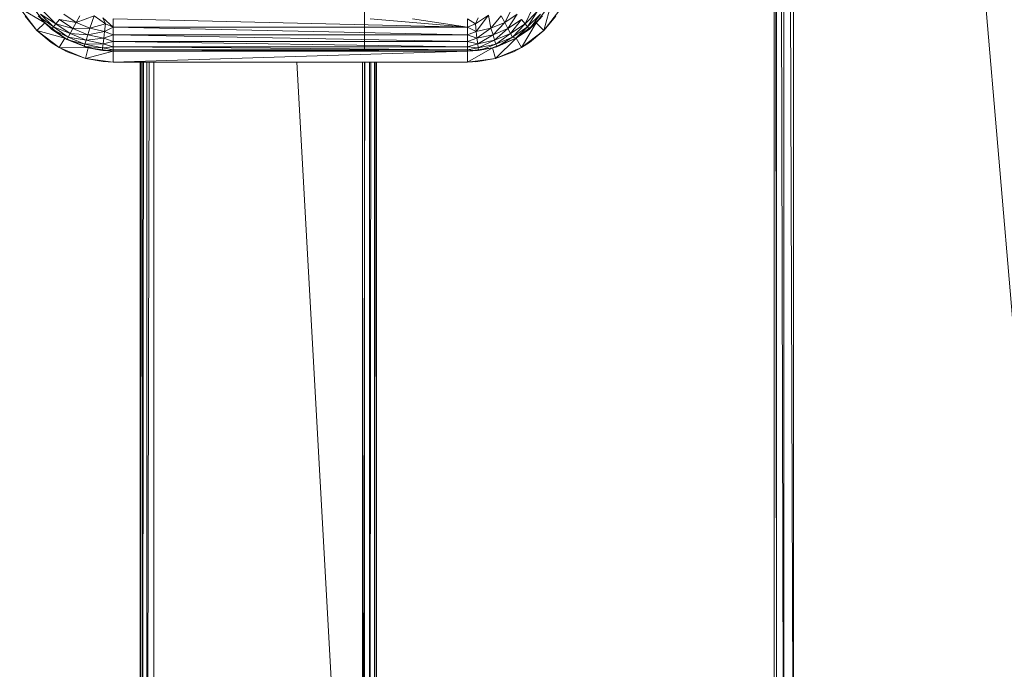
# Model space of a CAD drawing. Units: inches. Extents: x 0 to 6720, y 0 to 4752.
# Drawn here: x 840 to 1089, y 2129 to 2293 of the extents above; entities that cross this region are included whole.
import ezdxf

# ---------------------------------------------------------------- set-up
doc = ezdxf.new("R2010")
doc.units = ezdxf.units.IN
doc.header["$MEASUREMENT"] = 0

# ---------------------------------------------------------------- blocks, each defined once
blk = doc.blocks.new('69_DWG-537452-Level 1')
at = {"lineweight": 9}
for p, q in [((55874.501, -1482.162), (55874.501, -1563.787)), ((55874.501, -1482.162), (55874.566, -1563.787)), ((55874.566, -1563.787), (55874.566, -1482.162)), ((55874.566, -1482.162), (55874.748, -1563.787)), ((55874.748, -1563.787), (55874.748, -1482.162)), ((55874.748, -1482.162), (55874.994, -1563.787)), ((55874.994, -1563.787), (55874.994, -1482.162)), ((55874.994, -1482.162), (55881.966, -1563.787)), ((55864.144, -1505.773), (55864.144, -1540.177)), ((55856.06, -1539.457), (55855.67, -1538.948)), ((55856.06, -1539.457), (55855.67, -1538.948)), ((55868.878, -1538.948), (55868.488, -1539.457)), ((55868.878, -1538.948), (55868.488, -1539.457)), ((55868.878, -1538.948), (55868.683, -1539.65)), ((55868.878, -1538.948), (55868.683, -1539.65)), ((55855.428, -1539.085), (55855.865, -1539.65)), ((55855.428, -1539.085), (55855.865, -1539.65)), ((55856.06, -1539.457), (55855.428, -1539.085)), ((55856.06, -1539.457), (55855.428, -1539.085)), ((55856.344, -1539.482), (55856.032, -1539.172)), ((55856.344, -1539.482), (55856.032, -1539.172)), ((55867.878, -1539.089), (55867.692, -1539.45)), ((55867.878, -1539.089), (55867.692, -1539.45)), ((55868.404, -1539.082), (55868.204, -1539.482)), ((55868.404, -1539.082), (55868.204, -1539.482)), ((55868.515, -1539.172), (55868.204, -1539.482)), ((55868.515, -1539.172), (55868.204, -1539.482)), ((55868.515, -1539.172), (55868.269, -1539.562)), ((55868.515, -1539.172), (55868.269, -1539.562)), ((55868.683, -1539.65), (55869.115, -1539.085)), ((55868.683, -1539.65), (55869.115, -1539.085)), ((55855.865, -1539.65), (55855.563, -1539.289)), ((55855.563, -1539.289), (55855.647, -1539.39)), ((55855.865, -1539.65), (55855.563, -1539.289)), ((55856.06, -1539.457), (55855.898, -1539.283)), ((55856.06, -1539.457), (55855.898, -1539.283)), ((55855.898, -1539.283), (55856.065, -1539.449)), ((55856.344, -1539.482), (55855.953, -1539.238)), ((55856.344, -1539.482), (55855.953, -1539.238)), ((55856.279, -1539.562), (55855.953, -1539.238)), ((55856.279, -1539.562), (55855.953, -1539.238)), ((55855.963, -1539.331), (55856.279, -1539.562)), ((55855.963, -1539.331), (55856.279, -1539.562)), ((55856.117, -1539.501), (55856.019, -1539.404)), ((55856.06, -1539.457), (55856.065, -1539.449)), ((55856.06, -1539.457), (55856.065, -1539.449)), ((55856.232, -1539.616), (55856.065, -1539.449)), ((55856.432, -1539.372), (55856.344, -1539.482)), ((55856.432, -1539.372), (55856.344, -1539.482)), ((55856.772, -1539.602), (55856.432, -1539.372)), ((55856.772, -1539.602), (55856.432, -1539.372)), ((55856.856, -1539.45), (55856.432, -1539.372)), ((55856.856, -1539.45), (55856.432, -1539.372)), ((55856.856, -1539.45), (55856.544, -1539.238)), ((55856.856, -1539.45), (55856.544, -1539.238)), ((55856.856, -1539.45), (55856.772, -1539.602)), ((55856.856, -1539.45), (55856.772, -1539.602)), ((55856.949, -1539.28), (55856.856, -1539.45)), ((55856.949, -1539.28), (55856.856, -1539.45)), ((55857.307, -1539.28), (55856.856, -1539.45)), ((55857.307, -1539.28), (55856.856, -1539.45)), ((55857.204, -1539.597), (55856.856, -1539.45)), ((55857.204, -1539.597), (55856.856, -1539.45)), ((55857.307, -1539.28), (55857.204, -1539.597)), ((55857.307, -1539.28), (55857.204, -1539.597)), ((55857.595, -1539.484), (55857.307, -1539.28)), ((55857.595, -1539.484), (55857.307, -1539.28)), ((55857.795, -1539.568), (55857.53, -1539.336)), ((55857.595, -1539.484), (55857.53, -1539.336)), ((55857.595, -1539.484), (55857.53, -1539.336)), ((55857.795, -1539.568), (55857.795, -1539.358)), ((55857.795, -1539.568), (55857.795, -1539.358)), ((55857.795, -1539.358), (55866.748, -1539.568)), ((55857.795, -1539.358), (55866.748, -1539.568)), ((55864.292, -1539.358), (55866.748, -1539.568)), ((55865.357, -1539.358), (55866.748, -1539.568)), ((55866.748, -1539.358), (55866.748, -1539.568)), ((55866.748, -1539.358), (55866.953, -1539.484)), ((55866.748, -1539.358), (55866.748, -1539.568)), ((55866.748, -1539.358), (55866.953, -1539.484)), ((55867.283, -1539.268), (55866.953, -1539.484)), ((55867.283, -1539.268), (55866.953, -1539.484)), ((55866.953, -1539.484), (55867.018, -1539.336)), ((55866.953, -1539.484), (55867.018, -1539.336)), ((55867.283, -1539.268), (55866.971, -1539.675)), ((55867.283, -1539.268), (55866.971, -1539.675)), ((55867.283, -1539.268), (55867.343, -1539.597)), ((55867.283, -1539.268), (55867.343, -1539.597)), ((55867.599, -1539.28), (55867.343, -1539.597)), ((55867.599, -1539.28), (55867.343, -1539.597)), ((55867.692, -1539.45), (55867.343, -1539.597)), ((55867.692, -1539.45), (55867.343, -1539.597)), ((55867.692, -1539.45), (55867.395, -1539.762)), ((55867.692, -1539.45), (55867.395, -1539.762)), ((55867.599, -1539.28), (55867.692, -1539.45)), ((55867.599, -1539.28), (55867.692, -1539.45)), ((55868.004, -1539.238), (55867.692, -1539.45)), ((55868.004, -1539.238), (55867.692, -1539.45)), ((55867.692, -1539.45), (55867.771, -1539.602)), ((55867.692, -1539.45), (55867.771, -1539.602)), ((55868.004, -1539.238), (55867.771, -1539.602)), ((55868.004, -1539.238), (55867.771, -1539.602)), ((55868.115, -1539.372), (55867.771, -1539.602)), ((55868.115, -1539.372), (55867.771, -1539.602)), ((55868.115, -1539.372), (55867.841, -1539.727)), ((55868.115, -1539.372), (55867.841, -1539.727)), ((55868.115, -1539.372), (55868.204, -1539.482)), ((55868.115, -1539.372), (55868.204, -1539.482)), ((55868.594, -1539.238), (55868.269, -1539.562)), ((55868.594, -1539.238), (55868.269, -1539.562)), ((55868.315, -1539.616), (55868.478, -1539.449)), ((55868.36, -1539.556), (55868.594, -1539.238)), ((55868.36, -1539.556), (55868.594, -1539.238)), ((55868.418, -1539.511), (55868.478, -1539.449)), ((55868.65, -1539.283), (55868.478, -1539.449)), ((55868.538, -1539.391), (55868.478, -1539.449)), ((55868.488, -1539.457), (55868.478, -1539.449)), ((55868.488, -1539.457), (55868.478, -1539.449)), ((55868.65, -1539.283), (55868.488, -1539.457)), ((55868.65, -1539.283), (55868.488, -1539.457)), ((55868.683, -1539.65), (55868.985, -1539.289)), ((55868.683, -1539.65), (55868.985, -1539.289)), ((55856.06, -1539.457), (55855.865, -1539.65)), ((55856.06, -1539.457), (55855.865, -1539.65)), ((55855.865, -1539.65), (55856.428, -1540.084)), ((55855.865, -1539.65), (55856.428, -1540.084)), ((55855.865, -1539.65), (55856.228, -1539.953)), ((55856.567, -1539.848), (55855.865, -1539.65)), ((55856.567, -1539.848), (55855.865, -1539.65)), ((55855.865, -1539.65), (55856.228, -1539.953)), ((55856.567, -1539.848), (55856.06, -1539.457)), ((55856.567, -1539.848), (55856.06, -1539.457)), ((55856.232, -1539.616), (55856.06, -1539.457)), ((55856.232, -1539.616), (55856.06, -1539.457)), ((55856.567, -1539.848), (55856.232, -1539.616)), ((55856.567, -1539.848), (55856.232, -1539.616)), ((55856.246, -1539.6), (55856.279, -1539.562)), ((55856.246, -1539.6), (55856.279, -1539.562)), ((55856.344, -1539.482), (55856.279, -1539.562)), ((55856.344, -1539.482), (55856.279, -1539.562)), ((55856.707, -1539.727), (55856.279, -1539.562)), ((55856.707, -1539.727), (55856.279, -1539.562)), ((55856.656, -1539.818), (55856.279, -1539.562)), ((55856.656, -1539.818), (55856.279, -1539.562)), ((55856.321, -1539.658), (55856.656, -1539.818)), ((55856.321, -1539.658), (55856.656, -1539.818)), ((55856.707, -1539.727), (55856.344, -1539.482)), ((55856.707, -1539.727), (55856.344, -1539.482)), ((55856.772, -1539.602), (55856.344, -1539.482)), ((55856.772, -1539.602), (55856.344, -1539.482)), ((55856.772, -1539.602), (55856.707, -1539.727)), ((55856.772, -1539.602), (55856.707, -1539.727)), ((55857.204, -1539.597), (55856.772, -1539.602)), ((55857.204, -1539.597), (55856.772, -1539.602)), ((55857.153, -1539.762), (55856.772, -1539.602)), ((55857.153, -1539.762), (55856.772, -1539.602)), ((55857.204, -1539.597), (55857.153, -1539.762)), ((55857.204, -1539.597), (55857.153, -1539.762)), ((55857.572, -1539.675), (55857.153, -1539.762)), ((55857.572, -1539.675), (55857.153, -1539.762)), ((55857.595, -1539.484), (55857.204, -1539.597)), ((55857.595, -1539.484), (55857.204, -1539.597)), ((55857.572, -1539.675), (55857.204, -1539.597)), ((55857.572, -1539.675), (55857.204, -1539.597)), ((55857.553, -1539.848), (55857.572, -1539.675)), ((55857.553, -1539.848), (55857.572, -1539.675)), ((55857.572, -1539.675), (55857.595, -1539.484)), ((55857.572, -1539.675), (55857.595, -1539.484)), ((55857.572, -1539.675), (55857.795, -1539.568)), ((55857.572, -1539.675), (55857.795, -1539.568)), ((55857.795, -1539.764), (55857.572, -1539.675)), ((55857.795, -1539.764), (55857.572, -1539.675)), ((55857.595, -1539.484), (55857.609, -1539.475)), ((55857.795, -1539.568), (55857.595, -1539.484)), ((55857.795, -1539.568), (55857.595, -1539.484)), ((55857.795, -1539.764), (55857.795, -1539.568)), ((55857.795, -1539.764), (55857.795, -1539.568)), ((55857.795, -1539.568), (55866.748, -1539.764)), ((55857.795, -1539.568), (55866.748, -1539.764)), ((55857.795, -1539.568), (55866.748, -1539.568)), ((55857.795, -1539.568), (55866.748, -1539.568)), ((55866.748, -1539.568), (55866.953, -1539.484)), ((55866.748, -1539.568), (55866.953, -1539.484)), ((55866.748, -1539.764), (55866.748, -1539.568)), ((55866.748, -1539.568), (55866.971, -1539.675)), ((55866.748, -1539.764), (55866.748, -1539.568)), ((55866.748, -1539.568), (55866.971, -1539.675)), ((55866.748, -1539.764), (55866.971, -1539.675)), ((55866.748, -1539.764), (55866.971, -1539.675)), ((55866.971, -1539.675), (55866.953, -1539.484)), ((55866.971, -1539.675), (55866.953, -1539.484)), ((55866.971, -1539.675), (55867.343, -1539.597)), ((55866.971, -1539.675), (55867.343, -1539.597)), ((55866.971, -1539.675), (55866.99, -1539.848)), ((55866.971, -1539.675), (55866.99, -1539.848)), ((55866.99, -1539.848), (55867.343, -1539.597)), ((55866.99, -1539.848), (55867.343, -1539.597)), ((55867.343, -1539.597), (55867.395, -1539.762)), ((55867.343, -1539.597), (55867.395, -1539.762)), ((55867.771, -1539.602), (55867.395, -1539.762)), ((55867.771, -1539.602), (55867.395, -1539.762)), ((55867.771, -1539.602), (55867.436, -1539.898)), ((55867.771, -1539.602), (55867.436, -1539.898)), ((55867.771, -1539.602), (55867.841, -1539.727)), ((55867.771, -1539.602), (55867.841, -1539.727)), ((55868.204, -1539.482), (55867.841, -1539.727)), ((55868.204, -1539.482), (55867.841, -1539.727)), ((55868.204, -1539.482), (55867.892, -1539.818)), ((55868.204, -1539.482), (55867.892, -1539.818)), ((55868.269, -1539.562), (55867.892, -1539.818)), ((55868.269, -1539.562), (55867.892, -1539.818)), ((55867.976, -1539.843), (55868.269, -1539.562)), ((55867.976, -1539.843), (55868.269, -1539.562)), ((55868.488, -1539.457), (55867.981, -1539.848)), ((55868.488, -1539.457), (55867.981, -1539.848)), ((55867.981, -1539.848), (55868.315, -1539.616)), ((55867.981, -1539.848), (55868.315, -1539.616)), ((55868.488, -1539.457), (55868.115, -1540.084)), ((55868.488, -1539.457), (55868.115, -1540.084)), ((55868.115, -1540.084), (55868.683, -1539.65)), ((55868.115, -1540.084), (55868.683, -1539.65)), ((55868.204, -1539.482), (55868.269, -1539.562)), ((55868.204, -1539.482), (55868.269, -1539.562)), ((55868.302, -1539.6), (55868.269, -1539.562)), ((55868.302, -1539.6), (55868.269, -1539.562)), ((55868.488, -1539.457), (55868.315, -1539.616)), ((55868.488, -1539.457), (55868.315, -1539.616)), ((55868.683, -1539.65), (55868.32, -1539.953)), ((55868.683, -1539.65), (55868.32, -1539.953)), ((55868.488, -1539.457), (55868.683, -1539.65)), ((55868.488, -1539.457), (55868.683, -1539.65)), ((55856.228, -1539.953), (55856.115, -1539.859)), ((55856.428, -1540.084), (55856.228, -1539.953)), ((55856.428, -1540.084), (55856.228, -1539.953)), ((55856.567, -1539.848), (55856.428, -1540.084)), ((55856.567, -1539.848), (55856.428, -1540.084)), ((55856.592, -1539.858), (55856.501, -1539.797)), ((55856.592, -1539.858), (55856.501, -1539.797)), ((55857.158, -1540.093), (55856.567, -1539.848)), ((55857.158, -1540.093), (55856.567, -1539.848)), ((55856.623, -1539.879), (55856.567, -1539.848)), ((55856.623, -1539.879), (55856.567, -1539.848)), ((55857.158, -1540.085), (55856.623, -1539.879)), ((55857.158, -1540.093), (55856.623, -1539.879)), ((55857.158, -1540.093), (55856.623, -1539.879)), ((55856.627, -1539.872), (55856.656, -1539.818)), ((55856.627, -1539.872), (55856.656, -1539.818)), ((55856.707, -1539.727), (55856.656, -1539.818)), ((55856.707, -1539.727), (55856.656, -1539.818)), ((55857.111, -1539.898), (55856.656, -1539.818)), ((55857.111, -1539.898), (55856.656, -1539.818)), ((55857.079, -1539.997), (55856.656, -1539.818)), ((55857.079, -1539.997), (55856.656, -1539.818)), ((55856.674, -1539.892), (55857.079, -1539.997)), ((55856.674, -1539.892), (55857.079, -1539.997)), ((55857.111, -1539.898), (55856.707, -1539.727)), ((55857.111, -1539.898), (55856.707, -1539.727)), ((55857.153, -1539.762), (55856.707, -1539.727)), ((55857.153, -1539.762), (55856.707, -1539.727)), ((55857.111, -1539.898), (55857.079, -1539.997)), ((55857.111, -1539.898), (55857.079, -1539.997)), ((55857.153, -1539.762), (55857.111, -1539.898)), ((55857.153, -1539.762), (55857.111, -1539.898)), ((55857.553, -1539.848), (55857.111, -1539.898)), ((55857.553, -1539.848), (55857.111, -1539.898)), ((55857.535, -1539.989), (55857.111, -1539.898)), ((55857.535, -1539.989), (55857.111, -1539.898)), ((55857.553, -1539.848), (55857.153, -1539.762)), ((55857.553, -1539.848), (55857.153, -1539.762)), ((55857.535, -1539.989), (55857.553, -1539.848)), ((55857.535, -1539.989), (55857.553, -1539.848)), ((55857.535, -1539.989), (55857.795, -1539.932)), ((55857.535, -1539.989), (55857.795, -1539.932)), ((55857.553, -1539.848), (55857.795, -1539.764)), ((55857.553, -1539.848), (55857.795, -1539.764)), ((55857.795, -1539.932), (55857.553, -1539.848)), ((55857.795, -1539.932), (55857.553, -1539.848)), ((55857.795, -1539.932), (55857.795, -1539.764)), ((55857.795, -1539.932), (55857.795, -1539.764)), ((55857.795, -1539.764), (55866.748, -1539.932)), ((55857.795, -1539.764), (55866.748, -1539.932)), ((55857.795, -1539.764), (55866.748, -1539.764)), ((55857.795, -1539.764), (55866.748, -1539.764)), ((55857.795, -1540.062), (55857.795, -1539.932)), ((55857.795, -1540.062), (55857.795, -1539.932)), ((55857.795, -1539.932), (55866.748, -1540.062)), ((55857.795, -1539.932), (55866.748, -1540.062)), ((55857.795, -1539.932), (55866.748, -1539.932)), ((55857.795, -1539.932), (55866.748, -1539.932)), ((55866.748, -1539.932), (55866.748, -1539.764)), ((55866.748, -1539.764), (55866.99, -1539.848)), ((55866.748, -1539.764), (55866.99, -1539.848)), ((55866.748, -1539.932), (55866.748, -1539.764)), ((55866.748, -1539.932), (55866.99, -1539.848)), ((55866.748, -1539.932), (55866.99, -1539.848)), ((55866.748, -1540.062), (55866.748, -1539.932)), ((55866.748, -1539.932), (55867.013, -1539.989)), ((55866.748, -1540.062), (55866.748, -1539.932)), ((55866.748, -1539.932), (55867.013, -1539.989)), ((55866.99, -1539.848), (55867.395, -1539.762)), ((55866.99, -1539.848), (55867.395, -1539.762)), ((55866.99, -1539.848), (55867.013, -1539.989)), ((55866.99, -1539.848), (55867.013, -1539.989)), ((55867.013, -1539.989), (55867.395, -1539.762)), ((55867.013, -1539.989), (55867.395, -1539.762)), ((55867.013, -1539.989), (55867.436, -1539.898)), ((55867.013, -1539.989), (55867.436, -1539.898)), ((55867.022, -1540.092), (55867.436, -1539.898)), ((55867.022, -1540.092), (55867.436, -1539.898)), ((55867.981, -1539.848), (55867.385, -1540.093)), ((55867.981, -1539.848), (55867.385, -1540.093)), ((55867.395, -1539.762), (55867.436, -1539.898)), ((55867.395, -1539.762), (55867.436, -1539.898)), ((55867.841, -1539.727), (55867.436, -1539.898)), ((55867.841, -1539.727), (55867.436, -1539.898)), ((55867.436, -1539.898), (55867.469, -1539.997)), ((55867.436, -1539.898), (55867.469, -1539.997)), ((55867.981, -1539.848), (55867.455, -1540.357)), ((55867.981, -1539.848), (55867.455, -1540.357)), ((55867.841, -1539.727), (55867.469, -1539.997)), ((55867.841, -1539.727), (55867.469, -1539.997)), ((55867.892, -1539.818), (55867.469, -1539.997)), ((55867.892, -1539.818), (55867.469, -1539.997)), ((55867.976, -1539.843), (55867.492, -1540.063)), ((55867.981, -1539.848), (55867.492, -1540.063)), ((55867.981, -1539.848), (55867.492, -1540.063)), ((55867.562, -1540.02), (55867.892, -1539.818)), ((55867.562, -1540.02), (55867.892, -1539.818)), ((55867.976, -1539.843), (55867.824, -1539.912)), ((55867.841, -1539.727), (55867.892, -1539.818)), ((55867.841, -1539.727), (55867.892, -1539.818)), ((55867.976, -1539.843), (55867.892, -1539.818)), ((55867.976, -1539.843), (55867.892, -1539.818)), ((55867.976, -1539.843), (55868.057, -1539.789)), ((55867.976, -1539.843), (55868.057, -1539.789)), ((55867.976, -1539.843), (55867.981, -1539.848)), ((55867.976, -1539.843), (55867.981, -1539.848)), ((55867.981, -1539.848), (55868.115, -1540.084)), ((55867.981, -1539.848), (55868.115, -1540.084)), ((55868.115, -1540.084), (55868.32, -1539.953)), ((55868.115, -1540.084), (55868.32, -1539.953)), ((55868.115, -1540.075), (55868.32, -1539.953)), ((55868.281, -1539.976), (55868.32, -1539.953)), ((55868.32, -1539.953), (55868.42, -1539.87)), ((55868.32, -1539.953), (55868.375, -1539.904)), ((55868.32, -1539.953), (55868.371, -1539.909)), ((55856.428, -1540.084), (55857.088, -1540.357)), ((55856.428, -1540.084), (55857.088, -1540.357)), ((55856.428, -1540.084), (55856.632, -1540.19)), ((55856.428, -1540.084), (55856.632, -1540.19)), ((55857.158, -1540.093), (55856.428, -1540.084)), ((55857.158, -1540.093), (55856.428, -1540.084)), ((55856.632, -1540.19), (55857.074, -1540.353)), ((55856.632, -1540.19), (55857.074, -1540.353)), ((55857.158, -1540.085), (55856.894, -1539.983)), ((55857.158, -1540.085), (55857.06, -1540.052)), ((55857.062, -1540.048), (55857.079, -1539.997)), ((55857.062, -1540.048), (55857.079, -1539.997)), ((55857.525, -1540.092), (55857.075, -1540.053)), ((55857.525, -1540.092), (55857.075, -1540.053)), ((55857.535, -1539.989), (55857.079, -1539.997)), ((55857.535, -1539.989), (55857.079, -1539.997)), ((55857.525, -1540.092), (55857.079, -1539.997)), ((55857.525, -1540.092), (55857.079, -1539.997)), ((55857.158, -1540.093), (55857.088, -1540.357)), ((55857.158, -1540.093), (55857.088, -1540.357)), ((55857.795, -1540.177), (55857.088, -1540.357)), ((55857.795, -1540.177), (55857.088, -1540.357)), ((55857.323, -1540.115), (55857.09, -1540.059)), ((55857.323, -1540.115), (55857.09, -1540.059)), ((55857.158, -1540.085), (55857.12, -1540.072)), ((55857.158, -1540.085), (55857.158, -1540.093)), ((55857.158, -1540.085), (55857.158, -1540.093)), ((55857.158, -1540.085), (55857.256, -1540.106)), ((55857.158, -1540.085), (55857.256, -1540.106)), ((55857.158, -1540.093), (55857.516, -1540.161)), ((55857.158, -1540.093), (55857.516, -1540.161)), ((55857.158, -1540.093), (55857.795, -1540.177)), ((55857.158, -1540.093), (55857.795, -1540.177)), ((55857.516, -1540.161), (55857.795, -1540.177)), ((55857.519, -1540.141), (55857.525, -1540.092)), ((55857.519, -1540.141), (55857.525, -1540.092)), ((55857.525, -1540.092), (55857.535, -1539.989)), ((55857.525, -1540.092), (55857.535, -1539.989)), ((55857.525, -1540.092), (55857.795, -1540.062)), ((55857.525, -1540.092), (55857.795, -1540.062)), ((55857.795, -1540.143), (55857.525, -1540.092)), ((55857.795, -1540.143), (55857.525, -1540.092)), ((55857.795, -1540.062), (55857.535, -1539.989)), ((55857.795, -1540.062), (55857.535, -1539.989)), ((55857.623, -1540.154), (55857.795, -1540.143)), ((55857.623, -1540.154), (55857.795, -1540.143)), ((55857.795, -1540.143), (55857.795, -1540.062)), ((55857.795, -1540.143), (55857.795, -1540.062)), ((55857.795, -1540.062), (55866.748, -1540.143)), ((55857.795, -1540.062), (55866.748, -1540.143)), ((55857.795, -1540.062), (55866.748, -1540.062)), ((55857.795, -1540.062), (55866.748, -1540.062)), ((55857.795, -1540.177), (55857.795, -1540.143)), ((55857.795, -1540.177), (55857.795, -1540.143)), ((55866.748, -1540.177), (55857.795, -1540.143)), ((55866.748, -1540.177), (55857.795, -1540.143)), ((55857.795, -1540.143), (55866.748, -1540.143)), ((55857.795, -1540.143), (55866.748, -1540.143)), ((55857.795, -1540.177), (55866.748, -1540.177)), ((55857.795, -1540.177), (55866.748, -1540.177)), ((55857.795, -1540.177), (55857.795, -1540.45)), ((55857.795, -1540.177), (55857.795, -1540.45)), ((55866.748, -1540.177), (55857.795, -1540.45)), ((55866.748, -1540.177), (55857.795, -1540.45)), ((55866.748, -1540.062), (55867.013, -1539.989)), ((55866.748, -1540.062), (55867.013, -1539.989)), ((55866.748, -1540.143), (55866.748, -1540.062)), ((55866.748, -1540.143), (55866.748, -1540.062)), ((55866.748, -1540.062), (55867.022, -1540.092)), ((55866.748, -1540.062), (55867.022, -1540.092)), ((55866.748, -1540.143), (55867.022, -1540.092)), ((55866.748, -1540.143), (55867.022, -1540.092)), ((55866.748, -1540.177), (55867.385, -1540.093)), ((55866.748, -1540.177), (55867.385, -1540.093)), ((55867.385, -1540.093), (55866.748, -1540.45)), ((55867.385, -1540.093), (55866.748, -1540.45)), ((55866.748, -1540.177), (55866.748, -1540.143)), ((55866.748, -1540.177), (55866.748, -1540.143)), ((55866.921, -1540.154), (55866.748, -1540.143)), ((55866.921, -1540.154), (55866.748, -1540.143)), ((55866.748, -1540.177), (55867.032, -1540.161)), ((55866.748, -1540.177), (55866.748, -1540.45)), ((55866.748, -1540.177), (55866.748, -1540.45)), ((55867.013, -1539.989), (55867.022, -1540.092)), ((55867.013, -1539.989), (55867.022, -1540.092)), ((55867.022, -1540.092), (55867.469, -1539.997)), ((55867.022, -1540.092), (55867.469, -1539.997)), ((55867.029, -1540.14), (55867.022, -1540.092)), ((55867.029, -1540.14), (55867.022, -1540.092)), ((55867.385, -1540.093), (55867.032, -1540.161)), ((55867.385, -1540.093), (55867.032, -1540.161)), ((55867.12, -1540.128), (55867.469, -1539.997)), ((55867.12, -1540.128), (55867.469, -1539.997)), ((55867.422, -1540.078), (55867.295, -1540.105)), ((55867.422, -1540.078), (55867.295, -1540.105)), ((55867.492, -1540.063), (55867.385, -1540.093)), ((55867.492, -1540.063), (55867.385, -1540.093)), ((55867.385, -1540.093), (55867.455, -1540.357)), ((55867.385, -1540.093), (55867.455, -1540.357)), ((55867.455, -1540.357), (55868.115, -1540.084)), ((55867.455, -1540.357), (55868.115, -1540.084)), ((55867.455, -1540.357), (55867.915, -1540.19)), ((55867.455, -1540.357), (55867.915, -1540.19)), ((55867.488, -1540.051), (55867.469, -1539.997)), ((55867.488, -1540.051), (55867.469, -1539.997)), ((55868.115, -1540.084), (55867.915, -1540.19)), ((55868.115, -1540.084), (55867.915, -1540.19)), ((55857.088, -1540.357), (55857.074, -1540.353)), ((55857.088, -1540.357), (55857.074, -1540.353)), ((55857.074, -1540.353), (55857.539, -1540.438)), ((55857.088, -1540.357), (55857.539, -1540.438)), ((55857.088, -1540.357), (55857.539, -1540.438)), ((55857.088, -1540.357), (55857.795, -1540.45)), ((55857.088, -1540.357), (55857.795, -1540.45)), ((55857.427, -1540.417), (55857.539, -1540.438)), ((55857.795, -1540.45), (55857.539, -1540.438)), ((55857.574, -1540.439), (55857.539, -1540.438)), ((55857.795, -1540.45), (55857.539, -1540.438)), ((55857.795, -1540.45), (55866.748, -1540.45)), ((55857.795, -1540.45), (55866.748, -1540.45)), ((55858.474, -1540.45), (55858.474, -1564.832)), ((55858.477, -1564.832), (55858.489, -1540.45)), ((55858.521, -1540.45), (55858.521, -1564.832)), ((55858.56, -1540.45), (55858.528, -1564.832)), ((55858.646, -1540.45), (55858.646, -1564.832)), ((55858.701, -1540.45), (55858.656, -1564.832)), ((55858.818, -1540.45), (55858.818, -1564.832)), ((55862.433, -1540.45), (55863.794, -1564.832)), ((55864.097, -1540.45), (55864.097, -1564.832)), ((55864.151, -1540.45), (55864.107, -1564.832)), ((55864.144, -1540.45), (55864.144, -1564.832)), ((55864.269, -1540.45), (55864.269, -1564.832)), ((55864.31, -1540.45), (55864.277, -1564.832)), ((55864.399, -1540.45), (55864.399, -1564.832)), ((55864.443, -1564.832), (55864.431, -1540.45)), ((55864.446, -1564.832), (55864.446, -1540.45)), ((55866.748, -1540.45), (55867.455, -1540.357)), ((55866.748, -1540.45), (55867.455, -1540.357)), ((55866.748, -1540.45), (55867.009, -1540.438)), ((55866.748, -1540.45), (55867.009, -1540.438)), ((55866.941, -1540.441), (55867.009, -1540.438)), ((55867.455, -1540.356), (55867.009, -1540.438)), ((55867.455, -1540.357), (55867.009, -1540.438)), ((55867.455, -1540.357), (55867.009, -1540.438)), ((55867.12, -1540.417), (55867.009, -1540.438))]:
    blk.add_line(p, q, dxfattribs=at)

msp = doc.modelspace()

# ---------------------------------------------------------------- block references
at = {"lineweight": 9, "xscale": 10, "yscale": 10, "zscale": 10}
msp.add_blockref('69_DWG-537452-Level 1', (-557714.58, 17687.21), dxfattribs=at)

doc.saveas('drawing.dxf')
